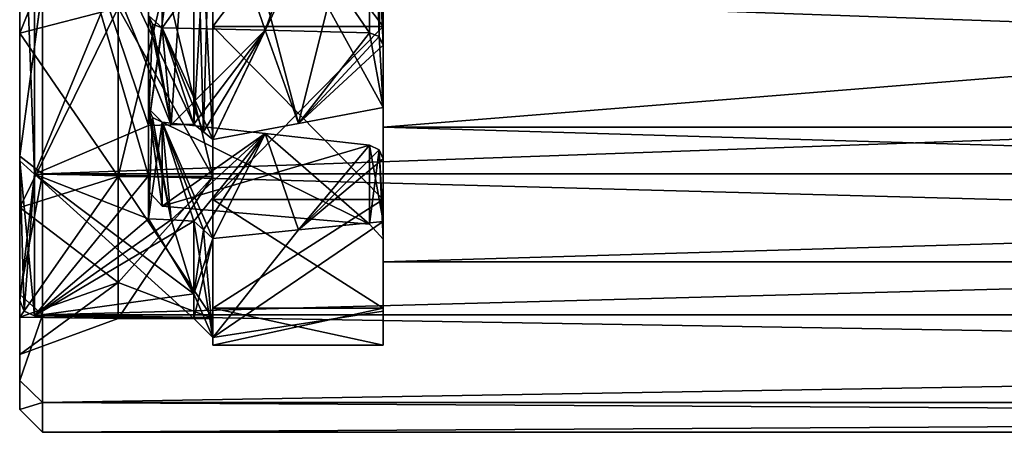
# Model space of a CAD drawing. Units: millimetres. Extents: x -104 to 16, y -39 to 28.
# Drawn here: x -70 to -57, y -15 to -10 of the extents above; entities that cross this region are included whole.
import ezdxf

# ---------------------------------------------------------------- set-up
doc = ezdxf.new("R2010")
doc.units = ezdxf.units.MM
doc.header["$LTSCALE"] = 65.185185
for name, color, linetype in [('10', 7, 'CONTINUOUS'), ('11', 7, 'CONTINUOUS'), ('12', 7, 'CONTINUOUS'), ('13', 7, 'CONTINUOUS'), ('367', 7, 'CONTINUOUS'), ('368', 7, 'CONTINUOUS'), ('369', 7, 'CONTINUOUS'), ('370', 7, 'CONTINUOUS'), ('377', 7, 'CONTINUOUS'), ('378', 7, 'CONTINUOUS'), ('379', 7, 'CONTINUOUS'), ('380', 7, 'CONTINUOUS'), ('381', 7, 'CONTINUOUS'), ('382', 7, 'CONTINUOUS'), ('383', 7, 'CONTINUOUS'), ('388', 7, 'CONTINUOUS'), ('903', 7, 'CONTINUOUS'), ('904', 7, 'CONTINUOUS'), ('908', 7, 'CONTINUOUS'), ('910', 7, 'CONTINUOUS'), ('911', 7, 'CONTINUOUS'), ('918', 7, 'CONTINUOUS'), ('919', 7, 'CONTINUOUS'), ('920', 7, 'CONTINUOUS'), ('923', 7, 'CONTINUOUS')]:
    doc.layers.add(name, color=color, linetype=linetype)

msp = doc.modelspace()

# ---------------------------------------------------------------- linework, layer by layer
at = {"layer": '10', "color": 2, "linetype": 'CONTINUOUS'}
for points in [[(-70, 11.92, 6.881), (-70, 0, 4.582), (-70, -11.92, 6.881), (-70, 11.92, 6.881)], [(-70, -11.92, -6.881), (-70, 0, -4.582), (-70, 11.92, -6.881), (-70, -11.92, -6.881)], [(-70, 6.882, -11.919), (-70, -11.92, -6.881), (-70, 11.92, -6.881), (-70, 6.882, -11.919)], [(-70, -6.882, 11.919), (-70, 11.92, 6.881), (-70, -11.92, 6.881), (-70, -6.882, 11.919)], [(-70, -6.882, -11.919), (-70, -11.92, -6.881), (-70, 6.882, -11.919), (-70, -6.882, -11.919)], [(-70, 0, 4.582), (-70, -3.24, 3.24), (-70, -11.92, 6.881), (-70, 0, 4.582)], [(-70, -3.24, -3.24), (-70, 0, -4.582), (-70, -13.763), (-70, -3.24, -3.24)], [(-70, -13.763), (-70, 0, -4.582), (-70, -11.92, -6.881), (-70, -13.763)], [(-70, -3.24, 3.24), (-70, -4.582), (-70, -11.92, 6.881), (-70, -3.24, 3.24)], [(-70, -4.582), (-70, -3.24, -3.24), (-70, -13.763), (-70, -4.582)], [(-70, -4.582), (-70, -13.763), (-70, -11.92, 6.881), (-70, -4.582)]]:
    msp.add_3dface(points, dxfattribs=at)
at = {"layer": '11', "color": 2, "linetype": 'CONTINUOUS'}
for points in [[(-65.2, -6.475, 11.22), (-65.2, -6.95, 12.038), (-65.2, -10.393, 7.733), (-65.2, -6.475, 11.22)], [(-65.2, -10.393, -7.733), (-65.2, -6.949, -12.038), (-65.2, -6.477, -11.219), (-65.2, -10.393, -7.733)], [(-65.2, -11.217, -8.208), (-65.2, -6.949, -12.038), (-65.2, -10.393, -7.733), (-65.2, -11.217, -8.208)], [(-65.2, -6.95, 12.038), (-65.2, -11.217, 8.208), (-65.2, -10.393, 7.733), (-65.2, -6.95, 12.038)], [(-65.2, -11.893, 5.135), (-65.2, -12.717, 5.61), (-65.2, -12.954, 0), (-65.2, -11.893, 5.135)], [(-65.2, -12.954, 0), (-65.2, -12.717, -5.61), (-65.2, -11.893, -5.135), (-65.2, -12.954, 0)], [(-65.2, -12.717, 5.61), (-65.2, -13.9, 0.001), (-65.2, -12.954, 0), (-65.2, -12.717, 5.61)], [(-65.2, -13.9, 0.001), (-65.2, -12.717, -5.61), (-65.2, -12.954, 0), (-65.2, -13.9, 0.001)]]:
    msp.add_3dface(points, dxfattribs=at)
at = {"layer": '12', "color": 2, "linetype": 'CONTINUOUS'}
for points in [[(-68.3, -6.235, -5.777), (-68.3, -5.299, -3.852), (-68.3, -11.228, -5.063), (-68.3, -6.235, -5.777)], [(-68.3, -5.299, 3.852), (-68.3, -8.071, 2.705), (-68.3, -12.317, 0.003), (-68.3, -5.299, 3.852)], [(-68.3, -5.299, -3.852), (-68.3, -6.551), (-68.3, -11.228, -5.063), (-68.3, -5.299, -3.852)], [(-68.3, -6.551), (-68.3, -5.299, 3.852), (-68.3, -12.317, 0.003), (-68.3, -6.551)], [(-68.3, -7.364, -6.132), (-68.3, -6.235, -5.777), (-68.3, -12.683, -5.904), (-68.3, -7.364, -6.132)], [(-68.3, -12.683, -5.904), (-68.3, -6.235, -5.777), (-68.3, -11.228, -5.063), (-68.3, -12.683, -5.904)], [(-68.3, -7.054, 6.665), (-68.3, -6.254, 7.429), (-68.3, -12.115, 6.995), (-68.3, -7.054, 6.665)], [(-68.3, -12.115, 6.995), (-68.3, -6.254, 7.429), (-68.3, -9.999, 7.192), (-68.3, -12.115, 6.995)], [(-68.3, -6.404, -7.021), (-68.3, -6.36, -6.891), (-68.3, -12.115, -6.995), (-68.3, -6.404, -7.021)], [(-68.3, -6.36, -6.891), (-68.3, -6.85, -6.882), (-68.3, -12.115, -6.995), (-68.3, -6.36, -6.891)], [(-68.3, -9.999, -7.192), (-68.3, -6.404, -7.021), (-68.3, -12.115, -6.995), (-68.3, -9.999, -7.192)], [(-68.3, -11.228, -5.063), (-68.3, -6.551), (-68.3, -12.317, 0.003), (-68.3, -11.228, -5.063)], [(-68.3, -6.85, -6.882), (-68.3, -7.458, -6.219), (-68.3, -12.115, -6.995), (-68.3, -6.85, -6.882)], [(-68.3, -7.16, 6.56), (-68.3, -7.054, 6.665), (-68.3, -12.683, 5.904), (-68.3, -7.16, 6.56)], [(-68.3, -12.683, 5.904), (-68.3, -7.054, 6.665), (-68.3, -12.115, 6.995), (-68.3, -12.683, 5.904)], [(-68.3, -7.108, 5.875), (-68.3, -7.493, 6.169), (-68.3, -12.683, 5.904), (-68.3, -7.108, 5.875)], [(-68.3, -7.919, 5.613), (-68.3, -7.108, 5.875), (-68.3, -11.228, 5.063), (-68.3, -7.919, 5.613)], [(-68.3, -11.228, 5.063), (-68.3, -7.108, 5.875), (-68.3, -12.683, 5.904), (-68.3, -11.228, 5.063)], [(-68.3, -7.402, 6.289), (-68.3, -7.16, 6.56), (-68.3, -12.683, 5.904), (-68.3, -7.402, 6.289)], [(-68.3, -7.458, -6.219), (-68.3, -7.364, -6.132), (-68.3, -12.115, -6.995), (-68.3, -7.458, -6.219)], [(-68.3, -12.115, -6.995), (-68.3, -7.364, -6.132), (-68.3, -12.683, -5.904), (-68.3, -12.115, -6.995)], [(-68.3, -7.493, 6.169), (-68.3, -7.402, 6.289), (-68.3, -12.683, 5.904), (-68.3, -7.493, 6.169)], [(-68.3, -8.01, 5.494), (-68.3, -7.919, 5.613), (-68.3, -11.228, 5.063), (-68.3, -8.01, 5.494)], [(-68.3, -8.094, 5.032), (-68.3, -8.01, 5.494), (-68.3, -11.228, 5.063), (-68.3, -8.094, 5.032)], [(-68.3, -8.071, 2.705), (-68.3, -9.187, 3.146), (-68.3, -12.317, 0.003), (-68.3, -8.071, 2.705)], [(-68.3, -8.232, 4.994), (-68.3, -8.094, 5.032), (-68.3, -11.228, 5.063), (-68.3, -8.232, 4.994)], [(-68.3, -8.326, 4.932), (-68.3, -8.232, 4.994), (-68.3, -11.228, 5.063), (-68.3, -8.326, 4.932)], [(-68.3, -8.409, 4.836), (-68.3, -8.326, 4.932), (-68.3, -11.228, 5.063), (-68.3, -8.409, 4.836)], [(-68.3, -8.507, 4.661), (-68.3, -8.409, 4.836), (-68.3, -12.317, 0.003), (-68.3, -8.507, 4.661)], [(-68.3, -12.317, 0.003), (-68.3, -8.409, 4.836), (-68.3, -11.228, 5.063), (-68.3, -12.317, 0.003)], [(-68.3, -8.546, 4.54), (-68.3, -8.507, 4.661), (-68.3, -12.317, 0.003), (-68.3, -8.546, 4.54)], [(-68.3, -8.551, 4.428), (-68.3, -8.546, 4.54), (-68.3, -12.317, 0.003), (-68.3, -8.551, 4.428)], [(-68.3, -8.856, 3.983), (-68.3, -8.551, 4.428), (-68.3, -12.317, 0.003), (-68.3, -8.856, 3.983)], [(-68.3, -8.93, 3.797), (-68.3, -8.856, 3.983), (-68.3, -12.317, 0.003), (-68.3, -8.93, 3.797)], [(-68.3, -9.132, 3.285), (-68.3, -8.93, 3.797), (-68.3, -12.317, 0.003), (-68.3, -9.132, 3.285)], [(-68.3, -9.187, 3.146), (-68.3, -9.132, 3.285), (-68.3, -12.317, 0.003), (-68.3, -9.187, 3.146)], [(-68.3, -11.454, -8.032), (-68.3, -9.999, -7.192), (-68.3, -12.115, -6.995), (-68.3, -11.454, -8.032)], [(-68.3, -11.454, 8.032), (-68.3, -12.115, 6.995), (-68.3, -9.999, 7.192), (-68.3, -11.454, 8.032)]]:
    msp.add_3dface(points, dxfattribs=at)
at = {"layer": '13', "color": 2, "linetype": 'CONTINUOUS'}
for points in [[(-67.7, -7, 12.124), (-67.7, -11.433, 8.08), (-67.45, -7.125, 12.341), (-67.7, -7, 12.124)], [(-67.45, -11.638, -8.224), (-67.575, -11.535, -8.152), (-67.7, -7, -12.124), (-67.45, -11.638, -8.224)], [(-67.45, -11.638, -8.224), (-67.7, -7, -12.124), (-67.45, -7.125, -12.341), (-67.45, -11.638, -8.224)], [(-67.7, -11.433, -8.08), (-67.7, -7, -12.124), (-67.575, -11.535, -8.152), (-67.7, -11.433, -8.08)], [(-67.7, -11.433, 8.08), (-67.575, -11.535, 8.152), (-67.45, -7.125, 12.341), (-67.7, -11.433, 8.08)], [(-67.575, -11.535, 8.152), (-67.45, -11.638, 8.224), (-67.45, -7.125, 12.341), (-67.575, -11.535, 8.152)], [(-67.7, -12.714, -5.861), (-67.575, -12.827, -5.914), (-67.45, -14.25, 0), (-67.7, -12.714, -5.861)], [(-67.7, -13.675, -3), (-67.7, -12.714, -5.861), (-67.45, -14.25, 0), (-67.7, -13.675, -3)], [(-67.7, -12.714, 5.861), (-67.7, -13.675, 3), (-67.575, -12.827, 5.914), (-67.7, -12.714, 5.861)], [(-67.45, -12.941, 5.967), (-67.575, -12.827, 5.914), (-67.7, -13.675, 3), (-67.45, -12.941, 5.967)], [(-67.575, -12.827, -5.914), (-67.45, -12.941, -5.967), (-67.45, -14.25, 0), (-67.575, -12.827, -5.914)], [(-67.7, -13.675, 3), (-67.7, -14), (-67.45, -12.941, 5.967), (-67.7, -13.675, 3)], [(-67.45, -12.941, 5.967), (-67.7, -14), (-67.45, -14.25, 0), (-67.45, -12.941, 5.967)], [(-67.7, -14), (-67.7, -13.675, -3), (-67.45, -14.25, 0), (-67.7, -14)]]:
    msp.add_3dface(points, dxfattribs=at)
at = {"layer": '367', "color": 2, "linetype": 'CONTINUOUS'}
for points in [[(-68.3, -11.228, 5.063), (-68.3, -12.683, 5.904), (-68, -12.699, 5.882), (-68.3, -11.228, 5.063)], [(-68.247, -11.347, 5.127), (-68.3, -11.228, 5.063), (-68, -12.699, 5.882), (-68.247, -11.347, 5.127)], [(-68.117, -11.408, 5.149), (-68.247, -11.347, 5.127), (-68, -12.699, 5.882), (-68.117, -11.408, 5.149)], [(-67.7, -12.714, 5.861), (-67.575, -12.827, 5.914), (-68.117, -11.408, 5.149), (-67.7, -12.714, 5.861)], [(-67.7, -12.714, 5.861), (-68.117, -11.408, 5.149), (-68, -12.699, 5.882), (-67.7, -12.714, 5.861)], [(-67.575, -12.827, 5.914), (-67.45, -12.941, 5.967), (-68.117, -11.408, 5.149), (-67.575, -12.827, 5.914)], [(-68.117, -11.408, 5.149), (-67.45, -12.941, 5.967), (-66.758, -11.56, 5.1), (-68.117, -11.408, 5.149)], [(-67.45, -12.941, 5.967), (-66.317, -12.829, 5.787), (-66.758, -11.56, 5.1), (-67.45, -12.941, 5.967)], [(-66.317, -12.829, 5.787), (-65.383, -11.713, 5.049), (-66.758, -11.56, 5.1), (-66.317, -12.829, 5.787)], [(-66.317, -12.829, 5.787), (-65.2, -12.717, 5.61), (-65.383, -11.713, 5.049), (-66.317, -12.829, 5.787)], [(-65.383, -11.713, 5.049), (-65.2, -12.717, 5.61), (-65.253, -11.774, 5.071), (-65.383, -11.713, 5.049)], [(-65.2, -12.717, 5.61), (-65.2, -11.893, 5.135), (-65.253, -11.774, 5.071), (-65.2, -12.717, 5.61)]]:
    msp.add_3dface(points, dxfattribs=at)
at = {"layer": '368', "color": 2, "linetype": 'CONTINUOUS'}
for points in [[(-68.3, -11.454, 8.032), (-68.3, -9.999, 7.192), (-68.247, -10.114, 7.264), (-68.3, -11.454, 8.032)], [(-68.3, -11.454, 8.032), (-68.247, -10.114, 7.264), (-68.117, -10.163, 7.305), (-68.3, -11.454, 8.032)], [(-68.3, -11.454, 8.032), (-68.117, -10.163, 7.305), (-68, -11.443, 8.056), (-68.3, -11.454, 8.032)], [(-68, -11.443, 8.056), (-68.117, -10.163, 7.305), (-66.758, -10.196, 7.462), (-68, -11.443, 8.056)], [(-67.7, -11.433, 8.08), (-68, -11.443, 8.056), (-66.758, -10.196, 7.462), (-67.7, -11.433, 8.08)], [(-67.575, -11.535, 8.152), (-67.7, -11.433, 8.08), (-66.758, -10.196, 7.462), (-67.575, -11.535, 8.152)], [(-67.45, -11.638, 8.224), (-67.575, -11.535, 8.152), (-66.758, -10.196, 7.462), (-67.45, -11.638, 8.224)], [(-66.317, -11.426, 8.216), (-67.45, -11.638, 8.224), (-66.758, -10.196, 7.462), (-66.317, -11.426, 8.216)], [(-65.383, -10.229, 7.62), (-66.317, -11.426, 8.216), (-66.758, -10.196, 7.462), (-65.383, -10.229, 7.62)], [(-66.317, -11.426, 8.216), (-65.383, -10.229, 7.62), (-65.253, -10.278, 7.661), (-66.317, -11.426, 8.216)], [(-65.2, -10.393, 7.733), (-66.317, -11.426, 8.216), (-65.253, -10.278, 7.661), (-65.2, -10.393, 7.733)], [(-65.2, -11.217, 8.208), (-66.317, -11.426, 8.216), (-65.2, -10.393, 7.733), (-65.2, -11.217, 8.208)]]:
    msp.add_3dface(points, dxfattribs=at)
at = {"layer": '369', "color": 2, "linetype": 'CONTINUOUS'}
for points in [[(-68.3, -9.999, -7.192), (-68.3, -11.454, -8.032), (-68, -11.443, -8.056), (-68.3, -9.999, -7.192)], [(-68.247, -10.114, -7.264), (-68.3, -9.999, -7.192), (-68, -11.443, -8.056), (-68.247, -10.114, -7.264)], [(-68.117, -10.163, -7.305), (-68.247, -10.114, -7.264), (-68, -11.443, -8.056), (-68.117, -10.163, -7.305)], [(-67.7, -11.433, -8.08), (-67.575, -11.535, -8.152), (-68.117, -10.163, -7.305), (-67.7, -11.433, -8.08)], [(-67.7, -11.433, -8.08), (-68.117, -10.163, -7.305), (-68, -11.443, -8.056), (-67.7, -11.433, -8.08)], [(-67.575, -11.535, -8.152), (-67.45, -11.638, -8.224), (-68.117, -10.163, -7.305), (-67.575, -11.535, -8.152)], [(-68.117, -10.163, -7.305), (-67.45, -11.638, -8.224), (-66.758, -10.196, -7.462), (-68.117, -10.163, -7.305)], [(-67.45, -11.638, -8.224), (-66.317, -11.426, -8.216), (-66.758, -10.196, -7.462), (-67.45, -11.638, -8.224)], [(-66.317, -11.426, -8.216), (-65.383, -10.229, -7.62), (-66.758, -10.196, -7.462), (-66.317, -11.426, -8.216)], [(-66.317, -11.426, -8.216), (-65.2, -11.217, -8.208), (-65.383, -10.229, -7.62), (-66.317, -11.426, -8.216)], [(-65.383, -10.229, -7.62), (-65.2, -11.217, -8.208), (-65.253, -10.278, -7.661), (-65.383, -10.229, -7.62)], [(-65.2, -11.217, -8.208), (-65.2, -10.393, -7.733), (-65.253, -10.278, -7.661), (-65.2, -11.217, -8.208)]]:
    msp.add_3dface(points, dxfattribs=at)
at = {"layer": '370', "color": 2, "linetype": 'CONTINUOUS'}
for points in [[(-68.3, -12.683, -5.904), (-68.3, -11.228, -5.063), (-68.247, -11.347, -5.127), (-68.3, -12.683, -5.904)], [(-68.3, -12.683, -5.904), (-68.247, -11.347, -5.127), (-68.117, -11.408, -5.149), (-68.3, -12.683, -5.904)], [(-68.3, -12.683, -5.904), (-68.117, -11.408, -5.149), (-68, -12.699, -5.882), (-68.3, -12.683, -5.904)], [(-68.117, -11.408, -5.149), (-66.758, -11.56, -5.1), (-68, -12.699, -5.882), (-68.117, -11.408, -5.149)], [(-66.758, -11.56, -5.1), (-67.7, -12.714, -5.861), (-68, -12.699, -5.882), (-66.758, -11.56, -5.1)], [(-67.575, -12.827, -5.914), (-67.7, -12.714, -5.861), (-66.758, -11.56, -5.1), (-67.575, -12.827, -5.914)], [(-67.45, -12.941, -5.967), (-67.575, -12.827, -5.914), (-66.758, -11.56, -5.1), (-67.45, -12.941, -5.967)], [(-66.317, -12.829, -5.787), (-67.45, -12.941, -5.967), (-66.758, -11.56, -5.1), (-66.317, -12.829, -5.787)], [(-65.383, -11.713, -5.049), (-66.317, -12.829, -5.787), (-66.758, -11.56, -5.1), (-65.383, -11.713, -5.049)], [(-66.317, -12.829, -5.787), (-65.383, -11.713, -5.049), (-65.253, -11.774, -5.071), (-66.317, -12.829, -5.787)], [(-65.2, -11.893, -5.135), (-66.317, -12.829, -5.787), (-65.253, -11.774, -5.071), (-65.2, -11.893, -5.135)], [(-65.2, -12.717, -5.61), (-66.317, -12.829, -5.787), (-65.2, -11.893, -5.135), (-65.2, -12.717, -5.61)]]:
    msp.add_3dface(points, dxfattribs=at)
at = {"layer": '377', "color": 2, "linetype": 'CONTINUOUS'}
for points in [[(-65.2, -11.217, -8.208), (-67.45, -7.125, -12.341), (-65.2, -6.949, -12.038), (-65.2, -11.217, -8.208)], [(-67.45, -7.125, 12.341), (-67.45, -11.638, 8.224), (-65.2, -6.95, 12.038), (-67.45, -7.125, 12.341)], [(-67.45, -11.638, 8.224), (-66.317, -11.426, 8.216), (-65.2, -6.95, 12.038), (-67.45, -11.638, 8.224)], [(-65.2, -11.217, 8.208), (-65.2, -6.95, 12.038), (-66.317, -11.426, 8.216), (-65.2, -11.217, 8.208)], [(-67.45, -11.638, -8.224), (-67.45, -7.125, -12.341), (-66.317, -11.426, -8.216), (-67.45, -11.638, -8.224)], [(-67.45, -7.125, -12.341), (-65.2, -11.217, -8.208), (-66.317, -11.426, -8.216), (-67.45, -7.125, -12.341)], [(-65.2, -12.717, -5.61), (-67.45, -14.25, 0), (-66.317, -12.829, -5.787), (-65.2, -12.717, -5.61)], [(-65.2, -12.717, 5.61), (-67.45, -14.25, 0), (-65.2, -13.9, 0.001), (-65.2, -12.717, 5.61)], [(-67.45, -14.25, 0), (-65.2, -12.717, 5.61), (-66.317, -12.829, 5.787), (-67.45, -14.25, 0)], [(-65.2, -13.9, 0.001), (-67.45, -14.25, 0), (-65.2, -12.717, -5.61), (-65.2, -13.9, 0.001)], [(-67.45, -12.941, -5.967), (-66.317, -12.829, -5.787), (-67.45, -14.25, 0), (-67.45, -12.941, -5.967)], [(-67.45, -12.941, 5.967), (-67.45, -14.25, 0), (-66.317, -12.829, 5.787), (-67.45, -12.941, 5.967)]]:
    msp.add_3dface(points, dxfattribs=at)
at = {"layer": '378', "color": 2, "linetype": 'CONTINUOUS'}
for points in [[(-68.117, -10.163, 7.305), (-68.117, -6.258, 10.839), (-66.758, -10.196, 7.462), (-68.117, -10.163, 7.305)], [(-68.117, -6.258, 10.839), (-65.383, -6.377, 11.046), (-65.383, -10.229, 7.62), (-68.117, -6.258, 10.839)], [(-68.117, -6.258, 10.839), (-65.383, -10.229, 7.62), (-66.758, -10.196, 7.462), (-68.117, -6.258, 10.839)], [(-68.117, -6.258, -10.839), (-68.117, -10.163, -7.305), (-65.383, -6.378, -11.046), (-68.117, -6.258, -10.839)], [(-65.383, -6.378, -11.046), (-68.117, -10.163, -7.305), (-66.758, -10.196, -7.462), (-65.383, -6.378, -11.046)], [(-65.383, -10.229, -7.62), (-65.383, -6.378, -11.046), (-66.758, -10.196, -7.462), (-65.383, -10.229, -7.62)], [(-68.117, -11.408, -5.149), (-68.117, -12.516, 0), (-66.758, -11.56, -5.1), (-68.117, -11.408, -5.149)], [(-68.117, -12.516, 0), (-68.117, -11.408, 5.149), (-65.383, -12.755, 0), (-68.117, -12.516, 0)], [(-65.383, -12.755, 0), (-68.117, -11.408, 5.149), (-66.758, -11.56, 5.1), (-65.383, -12.755, 0)], [(-68.117, -12.516, 0), (-65.383, -11.713, -5.049), (-66.758, -11.56, -5.1), (-68.117, -12.516, 0)], [(-65.383, -11.713, 5.049), (-65.383, -12.755, 0), (-66.758, -11.56, 5.1), (-65.383, -11.713, 5.049)], [(-68.117, -12.516, 0), (-65.383, -12.755, 0), (-65.383, -11.713, -5.049), (-68.117, -12.516, 0)]]:
    msp.add_3dface(points, dxfattribs=at)
at = {"layer": '379', "color": 2, "linetype": 'CONTINUOUS'}
for points in [[(-68.117, -6.258, -10.839), (-68.3, -9.999, -7.192), (-68.117, -10.163, -7.305), (-68.117, -6.258, -10.839)], [(-68.117, -10.163, 7.305), (-68.3, -9.999, 7.192), (-68.117, -6.258, 10.839), (-68.117, -10.163, 7.305)], [(-68.117, -10.163, -7.305), (-68.3, -9.999, -7.192), (-68.247, -10.114, -7.264), (-68.117, -10.163, -7.305)], [(-68.247, -10.114, 7.264), (-68.3, -9.999, 7.192), (-68.117, -10.163, 7.305), (-68.247, -10.114, 7.264)], [(-68.3, -11.228, -5.063), (-68.3, -12.317, 0.003), (-68.117, -12.516, 0), (-68.3, -11.228, -5.063)], [(-68.247, -11.347, -5.127), (-68.3, -11.228, -5.063), (-68.117, -11.408, -5.149), (-68.247, -11.347, -5.127)], [(-68.117, -11.408, -5.149), (-68.3, -11.228, -5.063), (-68.117, -12.516, 0), (-68.117, -11.408, -5.149)], [(-68.3, -12.317, 0.003), (-68.3, -11.228, 5.063), (-68.117, -12.516, 0), (-68.3, -12.317, 0.003)], [(-68.117, -12.516, 0), (-68.3, -11.228, 5.063), (-68.117, -11.408, 5.149), (-68.117, -12.516, 0)], [(-68.117, -11.408, 5.149), (-68.3, -11.228, 5.063), (-68.247, -11.347, 5.127), (-68.117, -11.408, 5.149)]]:
    msp.add_3dface(points, dxfattribs=at)
at = {"layer": '380', "color": 2, "linetype": 'CONTINUOUS'}
for points in [[(-67.7, -7, 12.124), (-69.803, -6.982, 12.093), (-69.803, -12.093, 6.982), (-67.7, -7, 12.124)], [(-68.3, -11.454, 8.032), (-67.7, -7, 12.124), (-69.803, -12.093, 6.982), (-68.3, -11.454, 8.032)], [(-67.7, -7, 12.124), (-68.3, -11.454, 8.032), (-68, -11.443, 8.056), (-67.7, -7, 12.124)], [(-67.7, -11.433, 8.08), (-67.7, -7, 12.124), (-68, -11.443, 8.056), (-67.7, -11.433, 8.08)], [(-68.3, -12.115, 6.995), (-68.3, -11.454, 8.032), (-69.803, -12.093, 6.982), (-68.3, -12.115, 6.995)], [(-69.803, -13.963), (-68.3, -12.115, 6.995), (-69.803, -12.093, 6.982), (-69.803, -13.963)], [(-68.3, -12.683, 5.904), (-68.3, -12.115, 6.995), (-69.803, -13.963), (-68.3, -12.683, 5.904)], [(-68.3, -12.683, 5.904), (-69.803, -13.963), (-68, -12.699, 5.882), (-68.3, -12.683, 5.904)], [(-69.803, -13.963), (-67.7, -12.714, 5.861), (-68, -12.699, 5.882), (-69.803, -13.963)], [(-67.7, -13.675, 3), (-67.7, -12.714, 5.861), (-69.803, -13.963), (-67.7, -13.675, 3)], [(-67.7, -14), (-67.7, -13.675, 3), (-69.803, -13.963), (-67.7, -14)]]:
    msp.add_3dface(points, dxfattribs=at)
at = {"layer": '381', "color": 2, "linetype": 'CONTINUOUS'}
for points in [[(-70, -6.882, 11.919), (-70, -11.92, 6.881), (-69.803, -12.093, 6.982), (-70, -6.882, 11.919)], [(-69.803, -6.982, 12.093), (-70, -6.882, 11.919), (-69.803, -12.093, 6.982), (-69.803, -6.982, 12.093)], [(-70, -11.92, 6.881), (-70, -13.763), (-69.803, -12.093, 6.982), (-70, -11.92, 6.881)], [(-70, -13.763), (-69.943, -13.903), (-69.803, -12.093, 6.982), (-70, -13.763)], [(-69.943, -13.903), (-69.803, -13.963), (-69.803, -12.093, 6.982), (-69.943, -13.903)]]:
    msp.add_3dface(points, dxfattribs=at)
at = {"layer": '382', "color": 2, "linetype": 'CONTINUOUS'}
for points in [[(-70, -11.92, -6.881), (-70, -6.882, -11.919), (-69.803, -12.093, -6.982), (-70, -11.92, -6.881)], [(-69.803, -12.093, -6.982), (-70, -6.882, -11.919), (-69.803, -6.982, -12.093), (-69.803, -12.093, -6.982)], [(-70, -13.763), (-70, -11.92, -6.881), (-69.943, -13.903), (-70, -13.763)], [(-69.803, -13.963), (-70, -11.92, -6.881), (-69.803, -12.093, -6.982), (-69.803, -13.963)], [(-70, -11.92, -6.881), (-69.803, -13.963), (-69.943, -13.903), (-70, -11.92, -6.881)]]:
    msp.add_3dface(points, dxfattribs=at)
at = {"layer": '383', "color": 2, "linetype": 'CONTINUOUS'}
for points in [[(-67.7, -7, -12.124), (-67.7, -11.433, -8.08), (-69.803, -6.982, -12.093), (-67.7, -7, -12.124)], [(-69.803, -6.982, -12.093), (-67.7, -11.433, -8.08), (-68, -11.443, -8.056), (-69.803, -6.982, -12.093)], [(-68.3, -11.454, -8.032), (-68.3, -12.115, -6.995), (-69.803, -6.982, -12.093), (-68.3, -11.454, -8.032)], [(-68.3, -11.454, -8.032), (-69.803, -6.982, -12.093), (-68, -11.443, -8.056), (-68.3, -11.454, -8.032)], [(-68.3, -12.115, -6.995), (-69.803, -12.093, -6.982), (-69.803, -6.982, -12.093), (-68.3, -12.115, -6.995)], [(-67.7, -13.675, -3), (-67.7, -14), (-69.803, -12.093, -6.982), (-67.7, -13.675, -3)], [(-68.3, -12.683, -5.904), (-67.7, -13.675, -3), (-69.803, -12.093, -6.982), (-68.3, -12.683, -5.904)], [(-67.7, -14), (-69.803, -13.963), (-69.803, -12.093, -6.982), (-67.7, -14)], [(-68.3, -12.115, -6.995), (-68.3, -12.683, -5.904), (-69.803, -12.093, -6.982), (-68.3, -12.115, -6.995)], [(-67.7, -13.675, -3), (-68.3, -12.683, -5.904), (-68, -12.699, -5.882), (-67.7, -13.675, -3)], [(-67.7, -12.714, -5.861), (-67.7, -13.675, -3), (-68, -12.699, -5.882), (-67.7, -12.714, -5.861)]]:
    msp.add_3dface(points, dxfattribs=at)
at = {"layer": '388', "color": 2, "linetype": 'CONTINUOUS'}
for points in [[(-65.2, -6.475, 11.22), (-65.2, -10.393, 7.733), (-65.383, -6.377, 11.046), (-65.2, -6.475, 11.22)], [(-65.383, -6.377, 11.046), (-65.2, -10.393, 7.733), (-65.253, -10.278, 7.661), (-65.383, -6.377, 11.046)], [(-65.383, -10.229, 7.62), (-65.383, -6.377, 11.046), (-65.253, -10.278, 7.661), (-65.383, -10.229, 7.62)], [(-65.2, -6.477, -11.219), (-65.383, -6.378, -11.046), (-65.253, -10.278, -7.661), (-65.2, -6.477, -11.219)], [(-65.383, -6.378, -11.046), (-65.383, -10.229, -7.62), (-65.253, -10.278, -7.661), (-65.383, -6.378, -11.046)], [(-65.2, -10.393, -7.733), (-65.2, -6.477, -11.219), (-65.253, -10.278, -7.661), (-65.2, -10.393, -7.733)], [(-65.383, -12.755, 0), (-65.383, -11.713, 5.049), (-65.253, -11.774, 5.071), (-65.383, -12.755, 0)], [(-65.383, -11.713, -5.049), (-65.383, -12.755, 0), (-65.253, -11.774, -5.071), (-65.383, -11.713, -5.049)], [(-65.383, -12.755, 0), (-65.2, -12.954, 0), (-65.253, -11.774, -5.071), (-65.383, -12.755, 0)], [(-65.2, -12.954, 0), (-65.383, -12.755, 0), (-65.253, -11.774, 5.071), (-65.2, -12.954, 0)], [(-65.2, -11.893, 5.135), (-65.2, -12.954, 0), (-65.253, -11.774, 5.071), (-65.2, -11.893, 5.135)], [(-65.2, -12.954, 0), (-65.2, -11.893, -5.135), (-65.253, -11.774, -5.071), (-65.2, -12.954, 0)]]:
    msp.add_3dface(points, dxfattribs=at)
at = {"layer": '903', "color": 7, "linetype": 'CONTINUOUS', "true_color": 0xc4c4c4}
for points in [[(-69.7, -9.62, 12.153), (-69.7, -12.09, 9.7), (-0.3, -9.621, 12.153), (-69.7, -9.62, 12.153)], [(-0.3, -12.09, -9.7), (-69.7, -9.621, -12.152), (-0.3, -9.62, -12.153), (-0.3, -12.09, -9.7)], [(-69.7, -12.091, -9.699), (-69.7, -9.621, -12.152), (-0.3, -12.09, -9.7), (-69.7, -12.091, -9.699)], [(-0.3, -9.621, 12.153), (-69.7, -12.09, 9.7), (-0.3, -12.09, 9.7), (-0.3, -9.621, 12.153)], [(-0.3, -13.951, -6.753), (-69.7, -12.091, -9.699), (-0.3, -12.09, -9.7), (-0.3, -13.951, -6.753)], [(-69.7, -12.09, 9.7), (-69.7, -13.951, 6.754), (-0.3, -12.09, 9.7), (-69.7, -12.09, 9.7)], [(-0.3, -12.09, 9.7), (-69.7, -13.951, 6.754), (-0.3, -13.952, 6.753), (-0.3, -12.09, 9.7)], [(-69.7, -13.952, -6.752), (-69.7, -12.091, -9.699), (-0.3, -13.951, -6.753), (-69.7, -13.952, -6.752)], [(-0.3, -15.108, -3.463), (-69.7, -13.952, -6.752), (-0.3, -13.951, -6.753), (-0.3, -15.108, -3.463)], [(-69.7, -13.951, 6.754), (-69.7, -15.108, 3.464), (-0.3, -13.952, 6.753), (-69.7, -13.951, 6.754)], [(-69.7, -15.108, -3.462), (-69.7, -13.952, -6.752), (-0.3, -15.108, -3.463), (-69.7, -15.108, -3.462)], [(-0.3, -13.952, 6.753), (-69.7, -15.108, 3.464), (-0.3, -15.108, 3.463), (-0.3, -13.952, 6.753)], [(-69.7, -15.5, 0.001), (-69.7, -15.108, -3.462), (-0.3, -15.5, 0), (-69.7, -15.5, 0.001)], [(-0.3, -15.5, 0), (-69.7, -15.108, -3.462), (-0.3, -15.108, -3.463), (-0.3, -15.5, 0)], [(-69.7, -15.108, 3.464), (-69.7, -15.5, 0.001), (-0.3, -15.108, 3.463), (-69.7, -15.108, 3.464)], [(-0.3, -15.108, 3.463), (-69.7, -15.5, 0.001), (-0.3, -15.5, 0), (-0.3, -15.108, 3.463)]]:
    msp.add_3dface(points, dxfattribs=at)
at = {"layer": '904', "color": 7, "linetype": 'CONTINUOUS', "true_color": 0xc4c4c4}
for points in [[(-70, -10.235, -10.233), (-70, -7.236, -12.535), (-70, -9.434, -11.918), (-70, -10.235, -10.233)], [(-70, -7.236, 12.535), (-70, -10.235, 10.233), (-70, -9.432, 11.919), (-70, -7.236, 12.535)], [(-70, -9.432, 11.919), (-70, -10.235, 10.233), (-70, -11.856, 9.512), (-70, -9.432, 11.919)], [(-70, -11.857, -9.511), (-70, -10.235, -10.233), (-70, -9.434, -11.918), (-70, -11.857, -9.511)], [(-70, -12.534, -7.237), (-70, -10.235, -10.233), (-70, -11.857, -9.511), (-70, -12.534, -7.237)], [(-70, -10.235, 10.233), (-70, -12.534, 7.237), (-70, -11.856, 9.512), (-70, -10.235, 10.233)], [(-70, -11.856, 9.512), (-70, -12.534, 7.237), (-70, -13.681, 6.624), (-70, -11.856, 9.512)], [(-70, -13.681, -6.623), (-70, -12.534, -7.237), (-70, -11.857, -9.511), (-70, -13.681, -6.623)], [(-70, -13.98, -3.745), (-70, -12.534, -7.237), (-70, -13.681, -6.623), (-70, -13.98, -3.745)], [(-70, -12.534, 7.237), (-70, -13.98, 3.745), (-70, -13.681, 6.624), (-70, -12.534, 7.237)], [(-70, -14.816, -3.395), (-70, -13.98, -3.745), (-70, -13.681, -6.623), (-70, -14.816, -3.395)], [(-70, -13.681, 6.624), (-70, -13.98, 3.745), (-70, -14.815, 3.397), (-70, -13.681, 6.624)], [(-70, -14.473), (-70, -13.98, -3.745), (-70, -14.816, -3.395), (-70, -14.473)], [(-70, -13.98, 3.745), (-70, -14.473), (-70, -14.815, 3.397), (-70, -13.98, 3.745)], [(-70, -14.815, 3.397), (-70, -14.473), (-70, -15.2, 0.001), (-70, -14.815, 3.397)], [(-70, -15.2, 0.001), (-70, -14.473), (-70, -14.816, -3.395), (-70, -15.2, 0.001)]]:
    msp.add_3dface(points, dxfattribs=at)
at = {"layer": '908', "color": 7, "linetype": 'CONTINUOUS', "true_color": 0xc4c4c4}
for points in [[(-69.7, -9.62, 12.153), (-70, -9.432, 11.919), (-70, -11.856, 9.512), (-69.7, -9.62, 12.153)], [(-69.7, -9.621, -12.152), (-70, -11.857, -9.511), (-70, -9.434, -11.918), (-69.7, -9.621, -12.152)], [(-69.7, -12.09, 9.7), (-69.7, -9.62, 12.153), (-70, -11.856, 9.512), (-69.7, -12.09, 9.7)], [(-69.7, -9.621, -12.152), (-69.7, -12.091, -9.699), (-70, -11.857, -9.511), (-69.7, -9.621, -12.152)], [(-69.7, -12.09, 9.7), (-70, -11.856, 9.512), (-70, -13.681, 6.624), (-69.7, -12.09, 9.7)], [(-69.7, -12.091, -9.699), (-70, -13.681, -6.623), (-70, -11.857, -9.511), (-69.7, -12.091, -9.699)], [(-69.7, -13.951, 6.754), (-69.7, -12.09, 9.7), (-70, -13.681, 6.624), (-69.7, -13.951, 6.754)], [(-69.7, -12.091, -9.699), (-69.7, -13.952, -6.752), (-70, -13.681, -6.623), (-69.7, -12.091, -9.699)], [(-69.7, -13.952, -6.752), (-70, -14.816, -3.395), (-70, -13.681, -6.623), (-69.7, -13.952, -6.752)], [(-69.7, -13.951, 6.754), (-70, -13.681, 6.624), (-70, -14.815, 3.397), (-69.7, -13.951, 6.754)], [(-69.7, -15.108, 3.464), (-69.7, -13.951, 6.754), (-70, -14.815, 3.397), (-69.7, -15.108, 3.464)], [(-69.7, -13.952, -6.752), (-69.7, -15.108, -3.462), (-70, -14.816, -3.395), (-69.7, -13.952, -6.752)], [(-69.7, -15.108, 3.464), (-70, -14.815, 3.397), (-70, -15.2, 0.001), (-69.7, -15.108, 3.464)], [(-69.7, -15.108, -3.462), (-70, -15.2, 0.001), (-70, -14.816, -3.395), (-69.7, -15.108, -3.462)], [(-69.7, -15.108, -3.462), (-69.7, -15.5, 0.001), (-70, -15.2, 0.001), (-69.7, -15.108, -3.462)], [(-69.7, -15.5, 0.001), (-69.7, -15.108, 3.464), (-70, -15.2, 0.001), (-69.7, -15.5, 0.001)]]:
    msp.add_3dface(points, dxfattribs=at)
at = {"layer": '910', "color": 7, "linetype": 'CONTINUOUS', "true_color": 0xc4c4c4}
for points in [[(-67.45, -7.174, -12.428), (-67.45, -10.148, -10.146), (-65.2, -7.174, -12.428), (-67.45, -7.174, -12.428)], [(-65.2, -7.174, -12.428), (-67.45, -10.148, -10.146), (-65.2, -10.148, -10.146), (-65.2, -7.174, -12.428)], [(-67.45, -10.148, 10.146), (-67.45, -7.174, 12.428), (-65.2, -10.148, 10.146), (-67.45, -10.148, 10.146)], [(-65.2, -10.148, 10.146), (-67.45, -7.174, 12.428), (-65.2, -7.174, 12.428), (-65.2, -10.148, 10.146)], [(-67.45, -10.148, -10.146), (-67.45, -12.427, -7.176), (-65.2, -10.148, -10.146), (-67.45, -10.148, -10.146)], [(-65.2, -10.148, -10.146), (-67.45, -12.427, -7.176), (-65.2, -12.427, -7.176), (-65.2, -10.148, -10.146)], [(-67.45, -12.427, 7.176), (-67.45, -10.148, 10.146), (-65.2, -12.427, 7.176), (-67.45, -12.427, 7.176)], [(-65.2, -12.427, 7.176), (-67.45, -10.148, 10.146), (-65.2, -10.148, 10.146), (-65.2, -12.427, 7.176)], [(-67.45, -12.427, -7.176), (-67.45, -13.861, -3.713), (-65.2, -12.427, -7.176), (-67.45, -12.427, -7.176)], [(-65.2, -12.427, -7.176), (-67.45, -13.861, -3.713), (-65.2, -13.861, -3.713), (-65.2, -12.427, -7.176)], [(-67.45, -13.861, 3.713), (-67.45, -12.427, 7.176), (-65.2, -13.861, 3.713), (-67.45, -13.861, 3.713)], [(-65.2, -13.861, 3.713), (-67.45, -12.427, 7.176), (-65.2, -12.427, 7.176), (-65.2, -13.861, 3.713)], [(-67.45, -13.861, -3.713), (-67.45, -14.35), (-65.2, -13.861, -3.713), (-67.45, -13.861, -3.713)], [(-67.45, -14.35), (-67.45, -13.861, 3.713), (-65.2, -14.35), (-67.45, -14.35)], [(-65.2, -13.861, -3.713), (-67.45, -14.35), (-65.2, -14.35), (-65.2, -13.861, -3.713)], [(-65.2, -14.35), (-67.45, -13.861, 3.713), (-65.2, -13.861, 3.713), (-65.2, -14.35)]]:
    msp.add_3dface(points, dxfattribs=at)
at = {"layer": '911', "color": 7, "linetype": 'CONTINUOUS', "true_color": 0xc4c4c4}
for points in [[(-65.2, -7.174, -12.428), (-65.2, -10.148, -10.146), (-65.2, -6.625, -11.475), (-65.2, -7.174, -12.428)], [(-65.2, -6.625, -11.475), (-65.2, -10.148, -10.146), (-65.2, -11.475, -6.625), (-65.2, -6.625, -11.475)], [(-65.2, -11.475, 6.625), (-65.2, -7.174, 12.428), (-65.2, -6.625, 11.475), (-65.2, -11.475, 6.625)], [(-65.2, -10.148, 10.146), (-65.2, -7.174, 12.428), (-65.2, -11.475, 6.625), (-65.2, -10.148, 10.146)], [(-65.2, -10.148, -10.146), (-65.2, -12.427, -7.176), (-65.2, -11.475, -6.625), (-65.2, -10.148, -10.146)], [(-65.2, -12.427, 7.176), (-65.2, -10.148, 10.146), (-65.2, -11.475, 6.625), (-65.2, -12.427, 7.176)], [(-65.2, -11.475, -6.625), (-65.2, -12.427, -7.176), (-65.2, -13.25), (-65.2, -11.475, -6.625)], [(-65.2, -13.25), (-65.2, -12.427, 7.176), (-65.2, -11.475, 6.625), (-65.2, -13.25)], [(-65.2, -12.427, -7.176), (-65.2, -13.861, -3.713), (-65.2, -13.25), (-65.2, -12.427, -7.176)], [(-65.2, -13.861, -3.713), (-65.2, -13.861, 3.713), (-65.2, -12.427, 7.176), (-65.2, -13.861, -3.713)], [(-65.2, -13.861, -3.713), (-65.2, -12.427, 7.176), (-65.2, -13.25), (-65.2, -13.861, -3.713)], [(-65.2, -13.861, -3.713), (-65.2, -14.35), (-65.2, -13.861, 3.713), (-65.2, -13.861, -3.713)]]:
    msp.add_3dface(points, dxfattribs=at)
at = {"layer": '918', "color": 7, "linetype": 'CONTINUOUS', "true_color": 0xc4c4c4}
for points in [[(-70, -7.236, -12.535), (-70, -10.235, -10.233), (-68.7, -7, -12.124), (-70, -7.236, -12.535)], [(-68.7, -7, -12.124), (-70, -10.235, -10.233), (-68.7, -9.899, -9.899), (-68.7, -7, -12.124)], [(-70, -10.235, 10.233), (-70, -7.236, 12.535), (-68.7, -9.899, 9.899), (-70, -10.235, 10.233)], [(-70, -10.235, -10.233), (-70, -12.534, -7.237), (-68.7, -9.899, -9.899), (-70, -10.235, -10.233)], [(-68.7, -9.899, -9.899), (-70, -12.534, -7.237), (-68.7, -12.124, -7), (-68.7, -9.899, -9.899)], [(-68.7, -12.124, 7), (-70, -10.235, 10.233), (-68.7, -9.899, 9.899), (-68.7, -12.124, 7)], [(-70, -12.534, 7.237), (-70, -10.235, 10.233), (-68.7, -12.124, 7), (-70, -12.534, 7.237)], [(-70, -12.534, -7.237), (-70, -13.98, -3.745), (-68.7, -12.124, -7), (-70, -12.534, -7.237)], [(-68.7, -12.124, -7), (-70, -13.98, -3.745), (-68.7, -13.523, -3.623), (-68.7, -12.124, -7)], [(-68.7, -13.523, 3.623), (-70, -12.534, 7.237), (-68.7, -12.124, 7), (-68.7, -13.523, 3.623)], [(-70, -13.98, 3.745), (-70, -12.534, 7.237), (-68.7, -13.523, 3.623), (-70, -13.98, 3.745)], [(-70, -13.98, -3.745), (-70, -14.473), (-68.7, -13.523, -3.623), (-70, -13.98, -3.745)], [(-68.7, -13.523, -3.623), (-70, -14.473), (-68.7, -14), (-68.7, -13.523, -3.623)], [(-68.7, -14), (-70, -13.98, 3.745), (-68.7, -13.523, 3.623), (-68.7, -14)], [(-70, -14.473), (-70, -13.98, 3.745), (-68.7, -14), (-70, -14.473)]]:
    msp.add_3dface(points, dxfattribs=at)
at = {"layer": '919', "color": 7, "linetype": 'CONTINUOUS', "true_color": 0xc4c4c4}
for points in [[(-68.7, -9.899, -9.899), (-68.7, -12.124, -7), (-67.45, -6.999, -12.125), (-68.7, -9.899, -9.899)], [(-67.45, -6.999, -12.125), (-68.7, -12.124, -7), (-67.45, -12.124, -7.001), (-67.45, -6.999, -12.125)], [(-67.45, -12.124, 7.001), (-68.7, -7, 12.124), (-67.45, -6.999, 12.125), (-67.45, -12.124, 7.001)], [(-68.7, -9.899, 9.899), (-68.7, -7, 12.124), (-67.45, -12.124, 7.001), (-68.7, -9.899, 9.899)], [(-68.7, -12.124, 7), (-68.7, -9.899, 9.899), (-67.45, -12.124, 7.001), (-68.7, -12.124, 7)], [(-68.7, -12.124, -7), (-68.7, -13.523, -3.623), (-67.45, -12.124, -7.001), (-68.7, -12.124, -7)], [(-68.7, -13.523, -3.623), (-68.7, -14), (-67.45, -12.124, -7.001), (-68.7, -13.523, -3.623)], [(-67.45, -12.124, -7.001), (-68.7, -14), (-67.45, -14), (-67.45, -12.124, -7.001)], [(-68.7, -13.523, 3.623), (-68.7, -12.124, 7), (-67.45, -14), (-68.7, -13.523, 3.623)], [(-67.45, -14), (-68.7, -12.124, 7), (-67.45, -12.124, 7.001), (-67.45, -14)], [(-68.7, -14), (-68.7, -13.523, 3.623), (-67.45, -14), (-68.7, -14)]]:
    msp.add_3dface(points, dxfattribs=at)
at = {"layer": '920', "color": 7, "linetype": 'CONTINUOUS', "true_color": 0xc4c4c4}
for points in [[(-67.45, -6.999, -12.125), (-67.45, -12.124, -7.001), (-67.45, -7.174, -12.428), (-67.45, -6.999, -12.125)], [(-67.45, -12.124, 7.001), (-67.45, -6.999, 12.125), (-67.45, -10.148, 10.146), (-67.45, -12.124, 7.001)], [(-67.45, -10.148, 10.146), (-67.45, -6.999, 12.125), (-67.45, -7.174, 12.428), (-67.45, -10.148, 10.146)], [(-67.45, -7.174, -12.428), (-67.45, -12.124, -7.001), (-67.45, -10.148, -10.146), (-67.45, -7.174, -12.428)], [(-67.45, -10.148, -10.146), (-67.45, -12.124, -7.001), (-67.45, -12.427, -7.176), (-67.45, -10.148, -10.146)], [(-67.45, -12.427, 7.176), (-67.45, -12.124, 7.001), (-67.45, -10.148, 10.146), (-67.45, -12.427, 7.176)], [(-67.45, -12.124, -7.001), (-67.45, -14), (-67.45, -12.427, -7.176), (-67.45, -12.124, -7.001)], [(-67.45, -14), (-67.45, -12.124, 7.001), (-67.45, -13.861, 3.713), (-67.45, -14)], [(-67.45, -13.861, 3.713), (-67.45, -12.124, 7.001), (-67.45, -12.427, 7.176), (-67.45, -13.861, 3.713)], [(-67.45, -12.427, -7.176), (-67.45, -14), (-67.45, -13.861, -3.713), (-67.45, -12.427, -7.176)], [(-67.45, -13.861, -3.713), (-67.45, -14), (-67.45, -14.35), (-67.45, -13.861, -3.713)], [(-67.45, -14.35), (-67.45, -14), (-67.45, -13.861, 3.713), (-67.45, -14.35)]]:
    msp.add_3dface(points, dxfattribs=at)
at = {"layer": '923', "color": 7, "linetype": 'CONTINUOUS', "true_color": 0xc4c4c4}
for points in [[(-65.2, -6.625, -11.475), (-65.2, -11.475, -6.625), (-5, -6.625, -11.475), (-65.2, -6.625, -11.475)], [(-5, -6.625, -11.475), (-65.2, -11.475, -6.625), (-5, -11.475, -6.625), (-5, -6.625, -11.475)], [(-65.2, -11.475, 6.625), (-65.2, -6.625, 11.475), (-5, -11.475, 6.625), (-65.2, -11.475, 6.625)], [(-5, -11.475, 6.625), (-65.2, -6.625, 11.475), (-5, -6.625, 11.475), (-5, -11.475, 6.625)], [(-65.2, -11.475, -6.625), (-65.2, -13.25), (-5, -11.475, -6.625), (-65.2, -11.475, -6.625)], [(-65.2, -13.25), (-65.2, -11.475, 6.625), (-5, -13.25), (-65.2, -13.25)], [(-5, -11.475, -6.625), (-65.2, -13.25), (-5, -13.25), (-5, -11.475, -6.625)], [(-5, -13.25), (-65.2, -11.475, 6.625), (-5, -11.475, 6.625), (-5, -13.25)]]:
    msp.add_3dface(points, dxfattribs=at)

doc.saveas('drawing.dxf')
